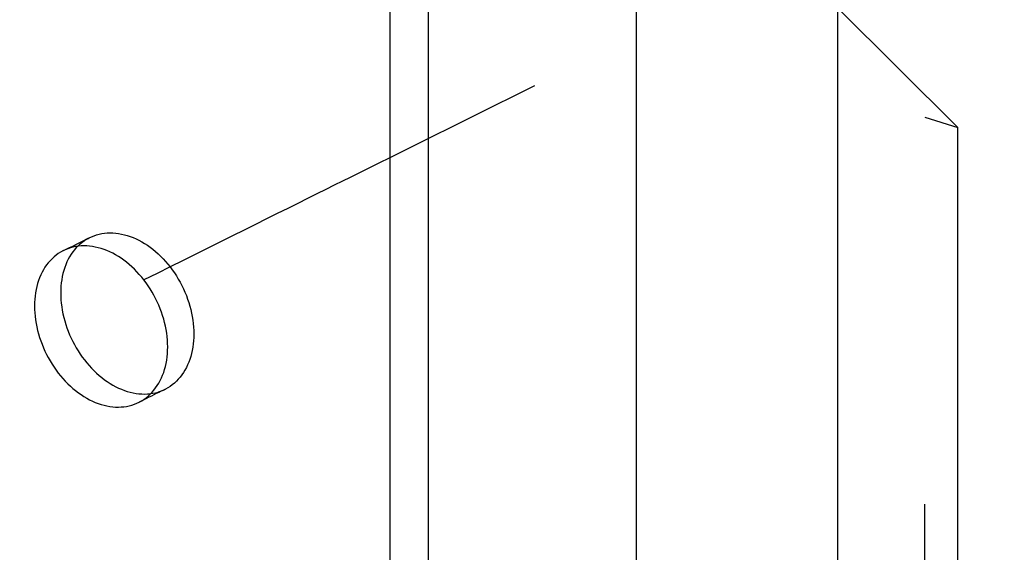
# Model space of a CAD drawing. Extents: x 164 to 1064, y -1200 to 115.
# Drawn here: x 748 to 762, y -1042 to -1034 of the extents above; entities that cross this region are included whole.
import ezdxf

# ---------------------------------------------------------------- set-up
doc = ezdxf.new("R2010")
doc.units = 0
doc.header["$LTSCALE"] = 4
doc.linetypes.add('ISO-07___', pattern=[0.889, 0.127, -0.762])
doc.linetypes.add('VW-01____', pattern=[2.116125, 1.058062, -1.058062])
doc.layers.add('__', color=7, linetype='CONTINUOUS')

# ---------------------------------------------------------------- blocks, each defined once
blk = doc.blocks.new('____-25')
at = {"layer": '__', "color": 4, "linetype": 'CONTINUOUS'}
for p, q in [((41.5513, -121.6461), (41.5513, -103.8621)), ((42.2937, -121.5954), (42.2937, -103.9964)), ((40.6414, -105.2118), (40.6414, -119.5937)), ((40.7845, -119.7072), (40.7845, -105.3289)), ((42.7375, -106.8837), (42.2937, -106.4439)), ((42.7375, -115.9313), (42.7375, -106.8837)), ((39.4191, -107.3492), (39.4111, -107.355)), ((39.4275, -107.3439), (39.4191, -107.3492)), ((39.4361, -107.3391), (39.4275, -107.3439)), ((39.445, -107.3349), (39.4361, -107.3391)), ((39.4542, -107.3312), (39.445, -107.3349)), ((39.4636, -107.3281), (39.4542, -107.3312)), ((39.4732, -107.3255), (39.4636, -107.3281)), ((39.4724, -107.3431), (39.4664, -107.3517)), ((39.4787, -107.335), (39.4724, -107.3431)), ((39.483, -107.3235), (39.4732, -107.3255)), ((39.4854, -107.3272), (39.4787, -107.335)), ((39.493, -107.322), (39.483, -107.3235)), ((39.4901, -107.3224), (39.4854, -107.3272)), ((39.5032, -107.3211), (39.493, -107.322)), ((39.5134, -107.3207), (39.5032, -107.3211)), ((39.5239, -107.321), (39.5134, -107.3207)), ((39.5344, -107.3217), (39.5239, -107.321)), ((39.545, -107.3231), (39.5344, -107.3217)), ((39.5556, -107.325), (39.545, -107.3231)), ((39.5663, -107.3275), (39.5556, -107.325)), ((39.577, -107.3305), (39.5663, -107.3275)), ((39.5877, -107.3341), (39.577, -107.3305)), ((39.5984, -107.3382), (39.5877, -107.3341)), ((39.6091, -107.3428), (39.5984, -107.3382)), ((39.6197, -107.348), (39.6091, -107.3428)), ((39.6302, -107.3537), (39.6197, -107.348)), ((39.3821, -107.383), (39.3758, -107.3912)), ((39.3888, -107.3753), (39.3821, -107.383)), ((39.3959, -107.3681), (39.3888, -107.3753)), ((39.4033, -107.3613), (39.3959, -107.3681)), ((39.4111, -107.355), (39.4033, -107.3613)), ((39.451, -107.3799), (39.4467, -107.3901)), ((39.4557, -107.3701), (39.451, -107.3799)), ((39.4609, -107.3607), (39.4557, -107.3701)), ((39.4664, -107.3517), (39.4609, -107.3607)), ((39.6406, -107.3599), (39.6302, -107.3537)), ((39.6509, -107.3666), (39.6406, -107.3599)), ((39.661, -107.3737), (39.6509, -107.3666)), ((39.671, -107.3813), (39.661, -107.3737)), ((39.6808, -107.3894), (39.671, -107.3813)), ((39.3591, -107.4182), (39.3544, -107.428)), ((39.3643, -107.4088), (39.3591, -107.4182)), ((39.3698, -107.3998), (39.3643, -107.4088)), ((39.3758, -107.3912), (39.3698, -107.3998)), ((39.4363, -107.4225), (39.4338, -107.4339)), ((39.4393, -107.4114), (39.4363, -107.4225)), ((39.4428, -107.4006), (39.4393, -107.4114)), ((39.4467, -107.3901), (39.4428, -107.4006)), ((39.6904, -107.3979), (39.6808, -107.3894)), ((39.6998, -107.4068), (39.6904, -107.3979)), ((39.709, -107.4162), (39.6998, -107.4068)), ((39.7179, -107.4259), (39.709, -107.4162)), ((39.3427, -107.4595), (39.3397, -107.4706)), ((39.3462, -107.4487), (39.3427, -107.4595)), ((39.3501, -107.4382), (39.3462, -107.4487)), ((39.3544, -107.428), (39.3501, -107.4382)), ((39.4301, -107.4575), (39.4289, -107.4696)), ((39.4317, -107.4456), (39.4301, -107.4575)), ((39.4338, -107.4339), (39.4317, -107.4456)), ((39.7266, -107.436), (39.7179, -107.4259)), ((39.7349, -107.4464), (39.7266, -107.436)), ((39.743, -107.4571), (39.7349, -107.4464)), ((39.7507, -107.4682), (39.743, -107.4571)), ((39.3351, -107.4937), (39.3335, -107.5056)), ((39.3372, -107.482), (39.3351, -107.4937)), ((39.3397, -107.4706), (39.3372, -107.482)), ((39.4282, -107.4819), (39.428, -107.4944)), ((39.428, -107.4944), (39.4282, -107.507)), ((39.4289, -107.4696), (39.4282, -107.4819)), ((39.7581, -107.4795), (39.7507, -107.4682)), ((39.7652, -107.4912), (39.7581, -107.4795)), ((39.7719, -107.503), (39.7652, -107.4912)), ((39.3316, -107.53), (39.3314, -107.5425)), ((39.3323, -107.5177), (39.3316, -107.53)), ((39.3335, -107.5056), (39.3323, -107.5177)), ((39.4282, -107.507), (39.4289, -107.5197)), ((39.4289, -107.5197), (39.4301, -107.5326)), ((39.7782, -107.5151), (39.7719, -107.503)), ((39.7842, -107.5273), (39.7782, -107.5151)), ((39.7897, -107.5398), (39.7842, -107.5273)), ((39.3314, -107.5425), (39.3316, -107.5551)), ((39.3316, -107.5551), (39.3323, -107.5678)), ((39.3323, -107.5678), (39.3335, -107.5806)), ((39.4301, -107.5326), (39.4317, -107.5455)), ((39.4317, -107.5455), (39.4338, -107.5584)), ((39.4338, -107.5584), (39.4363, -107.5714)), ((39.7949, -107.5524), (39.7897, -107.5398)), ((39.7996, -107.5651), (39.7949, -107.5524)), ((39.804, -107.5779), (39.7996, -107.5651)), ((39.3335, -107.5806), (39.3351, -107.5935)), ((39.3351, -107.5935), (39.3372, -107.6065)), ((39.4363, -107.5714), (39.4393, -107.5844)), ((39.4393, -107.5844), (39.4428, -107.5973)), ((39.4428, -107.5973), (39.4467, -107.6102)), ((39.8078, -107.5908), (39.804, -107.5779)), ((39.8113, -107.6037), (39.8078, -107.5908)), ((39.8143, -107.6167), (39.8113, -107.6037)), ((39.3372, -107.6065), (39.3397, -107.6195)), ((39.3397, -107.6195), (39.3427, -107.6324)), ((39.3427, -107.6324), (39.3462, -107.6454)), ((39.4467, -107.6102), (39.451, -107.623)), ((39.451, -107.623), (39.4557, -107.6357)), ((39.4557, -107.6357), (39.4609, -107.6483)), ((39.8168, -107.6297), (39.8143, -107.6167)), ((39.8189, -107.6426), (39.8168, -107.6297)), ((39.3462, -107.6454), (39.3501, -107.6583)), ((39.3501, -107.6583), (39.3544, -107.6711)), ((39.3544, -107.6711), (39.3591, -107.6838)), ((39.4609, -107.6483), (39.4664, -107.6607)), ((39.4664, -107.6607), (39.4724, -107.673)), ((39.4724, -107.673), (39.4787, -107.6851)), ((39.8206, -107.6555), (39.8189, -107.6426)), ((39.8217, -107.6683), (39.8206, -107.6555)), ((39.8224, -107.6811), (39.8217, -107.6683)), ((39.3591, -107.6838), (39.3643, -107.6964)), ((39.3643, -107.6964), (39.3698, -107.7088)), ((39.3698, -107.7088), (39.3758, -107.7211)), ((39.4787, -107.6851), (39.4854, -107.6969)), ((39.4854, -107.6969), (39.4925, -107.7085)), ((39.4925, -107.7085), (39.4999, -107.7199)), ((39.8217, -107.7185), (39.8224, -107.7062)), ((39.8227, -107.6937), (39.8224, -107.6811)), ((39.8224, -107.7062), (39.8227, -107.6937)), ((39.3758, -107.7211), (39.3821, -107.7331)), ((39.3821, -107.7331), (39.3888, -107.745)), ((39.3888, -107.745), (39.3959, -107.7566)), ((39.4999, -107.7199), (39.5077, -107.7309)), ((39.5077, -107.7309), (39.5157, -107.7417)), ((39.5157, -107.7417), (39.5241, -107.7521)), ((39.8168, -107.7541), (39.8189, -107.7425)), ((39.8189, -107.7425), (39.8206, -107.7306)), ((39.8206, -107.7306), (39.8217, -107.7185)), ((39.3959, -107.7566), (39.4033, -107.7679)), ((39.4033, -107.7679), (39.4111, -107.779)), ((39.4111, -107.779), (39.4191, -107.7898)), ((39.5241, -107.7521), (39.5327, -107.7622)), ((39.5327, -107.7622), (39.5416, -107.7719)), ((39.5416, -107.7719), (39.5508, -107.7812)), ((39.5508, -107.7812), (39.5602, -107.7902)), ((39.8078, -107.7875), (39.8113, -107.7767)), ((39.8113, -107.7767), (39.8143, -107.7655)), ((39.8143, -107.7655), (39.8168, -107.7541)), ((39.4191, -107.7898), (39.4275, -107.8002)), ((39.4275, -107.8002), (39.4361, -107.8103)), ((39.4361, -107.8103), (39.445, -107.82)), ((39.445, -107.82), (39.4542, -107.8293)), ((39.5602, -107.7902), (39.5698, -107.7987)), ((39.5698, -107.7987), (39.5796, -107.8067)), ((39.5796, -107.8067), (39.5896, -107.8144)), ((39.5896, -107.8144), (39.5997, -107.8215)), ((39.5997, -107.8215), (39.61, -107.8282)), ((39.7897, -107.8273), (39.7949, -107.8179)), ((39.7949, -107.8179), (39.7996, -107.8081)), ((39.7996, -107.8081), (39.804, -107.798)), ((39.804, -107.798), (39.8078, -107.7875)), ((39.4542, -107.8293), (39.4636, -107.8382)), ((39.4636, -107.8382), (39.4732, -107.8467)), ((39.4732, -107.8467), (39.483, -107.8548)), ((39.483, -107.8548), (39.493, -107.8624)), ((39.61, -107.8282), (39.6204, -107.8344)), ((39.6204, -107.8344), (39.6309, -107.8401)), ((39.6309, -107.8401), (39.6415, -107.8452)), ((39.6415, -107.8452), (39.6522, -107.8499)), ((39.6522, -107.8499), (39.6629, -107.854)), ((39.6629, -107.854), (39.6736, -107.8576)), ((39.6736, -107.8576), (39.6843, -107.8606)), ((39.7652, -107.8608), (39.7719, -107.8531)), ((39.7719, -107.8531), (39.7782, -107.845)), ((39.7782, -107.845), (39.7842, -107.8364)), ((39.7842, -107.8364), (39.7897, -107.8273)), ((39.493, -107.8624), (39.5032, -107.8696)), ((39.5032, -107.8696), (39.5134, -107.8763)), ((39.5134, -107.8763), (39.5239, -107.8825)), ((39.5239, -107.8825), (39.5344, -107.8881)), ((39.5344, -107.8881), (39.545, -107.8933)), ((39.545, -107.8933), (39.5556, -107.898)), ((39.6843, -107.8606), (39.695, -107.8631)), ((39.695, -107.8631), (39.7057, -107.865)), ((39.7057, -107.865), (39.7163, -107.8663)), ((39.7163, -107.8663), (39.7268, -107.8671)), ((39.7179, -107.897), (39.7266, -107.8922)), ((39.7266, -107.8922), (39.7349, -107.887)), ((39.7268, -107.8671), (39.7372, -107.8673)), ((39.7349, -107.887), (39.743, -107.8812)), ((39.7372, -107.8673), (39.7475, -107.867)), ((39.743, -107.8812), (39.7507, -107.8749)), ((39.7475, -107.867), (39.7576, -107.8661)), ((39.7507, -107.8749), (39.7581, -107.8681)), ((39.7576, -107.8661), (39.7605, -107.8657)), ((39.7581, -107.8681), (39.7652, -107.8608)), ((39.5556, -107.898), (39.5663, -107.9021)), ((39.5663, -107.9021), (39.577, -107.9056)), ((39.577, -107.9056), (39.5877, -107.9087)), ((39.5877, -107.9087), (39.5984, -107.9111)), ((39.5984, -107.9111), (39.6091, -107.9131)), ((39.6091, -107.9131), (39.6197, -107.9144)), ((39.6197, -107.9144), (39.6302, -107.9152)), ((39.6302, -107.9152), (39.6406, -107.9154)), ((39.6406, -107.9154), (39.6509, -107.9151)), ((39.6509, -107.9151), (39.661, -107.9142)), ((39.661, -107.9142), (39.671, -107.9127)), ((39.671, -107.9127), (39.6808, -107.9107)), ((39.6808, -107.9107), (39.6904, -107.9081)), ((39.6904, -107.9081), (39.6998, -107.9049)), ((39.6998, -107.9049), (39.709, -107.9012)), ((39.709, -107.9012), (39.7179, -107.897))]:
    blk.add_line(p, q, dxfattribs=at)
at = {"layer": '__', "color": 1, "linetype": 'ISO-07___'}
for p, q in [((40.7216, -106.9548), (45.5216, -104.5656)), ((40.5241, -107.0531), (40.7216, -106.9548)), ((40.4969, -107.0666), (40.5241, -107.0531)), ((40.4065, -107.1116), (40.438, -107.0959)), ((40.438, -107.0959), (40.4682, -107.0809)), ((40.4682, -107.0809), (40.4969, -107.0666)), ((40.3391, -107.1451), (40.3735, -107.128)), ((40.3735, -107.128), (40.4065, -107.1116)), ((40.2664, -107.1813), (40.3034, -107.1629)), ((40.3034, -107.1629), (40.3391, -107.1451)), ((40.1885, -107.2201), (40.228, -107.2004)), ((40.228, -107.2004), (40.2664, -107.1813)), ((40.1058, -107.2613), (40.1477, -107.2404)), ((40.1477, -107.2404), (40.1885, -107.2201)), ((40.0628, -107.2827), (40.1058, -107.2613)), ((39.9737, -107.327), (40.0187, -107.3046)), ((40.0187, -107.3046), (40.0628, -107.2827)), ((39.881, -107.3732), (39.9277, -107.3499)), ((39.9277, -107.3499), (39.9737, -107.327)), ((39.8334, -107.3969), (39.881, -107.3732)), ((39.7364, -107.4452), (39.7852, -107.4209)), ((39.7852, -107.4209), (39.8334, -107.3969)), ((39.7346, -107.446), (39.7364, -107.4452))]:
    blk.add_line(p, q, dxfattribs=at)
at = {"layer": '__', "color": 4, "linetype": 'ISO-07___'}
for p, q in [((40.7216, -104.97), (42.6147, -106.8459)), ((40.8444, -119.6917), (40.8444, -105.2144)), ((40.8444, -119.6647), (40.8444, -105.2144)), ((40.7216, -105.3042), (40.7216, -113.1908)), ((42.6147, -115.8935), (42.6147, -106.8459)), ((42.6147, -106.8459), (42.7375, -106.8837)), ((39.5602, -107.28), (39.5698, -107.2774)), ((39.5698, -107.2774), (39.5796, -107.2754)), ((39.5796, -107.2754), (39.5896, -107.2739)), ((39.5896, -107.2739), (39.5997, -107.273)), ((39.5997, -107.273), (39.61, -107.2727)), ((39.61, -107.2727), (39.6204, -107.2729)), ((39.6204, -107.2729), (39.6309, -107.2737)), ((39.6309, -107.2737), (39.6415, -107.275)), ((39.6415, -107.275), (39.6522, -107.2769)), ((39.6522, -107.2769), (39.6629, -107.2794)), ((39.4723, -107.3212), (39.4891, -107.3128)), ((39.4891, -107.3128), (39.5083, -107.3032)), ((39.4925, -107.32), (39.4999, -107.3132)), ((39.4999, -107.3132), (39.5077, -107.3069)), ((39.5077, -107.3069), (39.5157, -107.3011)), ((39.5083, -107.3032), (39.5297, -107.2926)), ((39.5157, -107.3011), (39.5241, -107.2958)), ((39.5241, -107.2958), (39.5291, -107.2931)), ((39.5291, -107.2931), (39.5327, -107.2911)), ((39.5297, -107.2926), (39.5327, -107.2911)), ((39.5327, -107.2911), (39.5416, -107.2868)), ((39.5416, -107.2868), (39.5508, -107.2832)), ((39.5508, -107.2832), (39.5602, -107.28)), ((39.6629, -107.2794), (39.6736, -107.2824)), ((39.6736, -107.2824), (39.6843, -107.286)), ((39.6843, -107.286), (39.695, -107.2901)), ((39.695, -107.2901), (39.7057, -107.2948)), ((39.7057, -107.2948), (39.7163, -107.2999)), ((39.7163, -107.2999), (39.7268, -107.3056)), ((39.7268, -107.3056), (39.7372, -107.3118)), ((39.7372, -107.3118), (39.7475, -107.3185)), ((39.4361, -107.3391), (39.4457, -107.3344)), ((39.4457, -107.3344), (39.4578, -107.3284)), ((39.4578, -107.3284), (39.4723, -107.3212)), ((39.4901, -107.3224), (39.4925, -107.32)), ((39.7475, -107.3185), (39.7576, -107.3256)), ((39.7576, -107.3256), (39.7676, -107.3333)), ((39.7676, -107.3333), (39.7774, -107.3413)), ((39.7774, -107.3413), (39.787, -107.3498)), ((39.787, -107.3498), (39.7964, -107.3588)), ((39.7964, -107.3588), (39.8056, -107.3681)), ((39.8056, -107.3681), (39.8145, -107.3778)), ((39.8145, -107.3778), (39.8231, -107.3879)), ((39.8231, -107.3879), (39.8315, -107.3983)), ((39.8315, -107.3983), (39.8396, -107.4091)), ((39.8396, -107.4091), (39.8473, -107.4201)), ((39.8473, -107.4201), (39.8547, -107.4315)), ((39.8547, -107.4315), (39.8618, -107.4431)), ((39.8618, -107.4431), (39.8685, -107.4549)), ((39.8685, -107.4549), (39.8748, -107.467)), ((39.8748, -107.467), (39.8808, -107.4793)), ((39.8808, -107.4793), (39.8863, -107.4917)), ((39.8863, -107.4917), (39.8915, -107.5043)), ((39.8915, -107.5043), (39.8962, -107.517)), ((39.8962, -107.517), (39.9005, -107.5298)), ((39.9005, -107.5298), (39.9044, -107.5427)), ((39.9044, -107.5427), (39.9079, -107.5556)), ((39.9079, -107.5556), (39.9109, -107.5686)), ((39.9109, -107.5686), (39.9134, -107.5816)), ((39.9134, -107.5816), (39.9155, -107.5945)), ((39.9155, -107.5945), (39.9171, -107.6074)), ((39.9171, -107.6074), (39.9183, -107.6203)), ((39.9183, -107.6203), (39.919, -107.633)), ((39.919, -107.633), (39.9192, -107.6456)), ((39.9183, -107.6704), (39.9171, -107.6825)), ((39.919, -107.6581), (39.9183, -107.6704)), ((39.9192, -107.6456), (39.919, -107.6581)), ((39.9134, -107.7061), (39.9109, -107.7175)), ((39.9155, -107.6944), (39.9134, -107.7061)), ((39.9171, -107.6825), (39.9155, -107.6944)), ((39.9005, -107.7499), (39.8962, -107.7601)), ((39.9044, -107.7394), (39.9005, -107.7499)), ((39.9079, -107.7286), (39.9044, -107.7394)), ((39.9109, -107.7175), (39.9079, -107.7286)), ((39.8863, -107.7793), (39.8808, -107.7883)), ((39.8915, -107.7699), (39.8863, -107.7793)), ((39.8962, -107.7601), (39.8915, -107.7699)), ((39.8547, -107.82), (39.8473, -107.8268)), ((39.8618, -107.8128), (39.8547, -107.82)), ((39.8685, -107.805), (39.8618, -107.8128)), ((39.8748, -107.7969), (39.8685, -107.805)), ((39.8808, -107.7883), (39.8748, -107.7969)), ((39.7881, -107.8596), (39.7964, -107.8568)), ((39.7981, -107.8571), (39.7893, -107.8615)), ((39.7964, -107.8568), (39.7976, -107.8564)), ((39.7976, -107.8564), (39.8056, -107.8532)), ((39.8067, -107.8528), (39.7981, -107.8571)), ((39.8056, -107.8532), (39.8067, -107.8526)), ((39.8067, -107.8526), (39.8145, -107.8489)), ((39.8145, -107.8489), (39.8067, -107.8528)), ((39.8231, -107.8442), (39.8145, -107.8489)), ((39.8315, -107.8389), (39.8231, -107.8442)), ((39.8396, -107.8331), (39.8315, -107.8389)), ((39.8473, -107.8268), (39.8396, -107.8331)), ((39.725, -107.8935), (39.7179, -107.897)), ((39.7296, -107.8912), (39.725, -107.8935)), ((39.7317, -107.8901), (39.7296, -107.8912)), ((39.7447, -107.8837), (39.7317, -107.8901)), ((39.7536, -107.8792), (39.7447, -107.8837)), ((39.7626, -107.8748), (39.7536, -107.8792)), ((39.7605, -107.8657), (39.7676, -107.8646)), ((39.7716, -107.8703), (39.7626, -107.8748)), ((39.7676, -107.8646), (39.7677, -107.8646)), ((39.7677, -107.8646), (39.7774, -107.8626)), ((39.7805, -107.8659), (39.7716, -107.8703)), ((39.7774, -107.8626), (39.7781, -107.8624)), ((39.7781, -107.8624), (39.787, -107.86)), ((39.7893, -107.8615), (39.7805, -107.8659)), ((39.787, -107.86), (39.7881, -107.8596))]:
    blk.add_line(p, q, dxfattribs=at)
at = {"layer": '__', "color": 1, "linetype": 'VW-01____'}
blk.add_line((18.6319, -117.9497), (39.7346, -107.446), dxfattribs=at)

msp = doc.modelspace()

# ---------------------------------------------------------------- block references
at = {"layer": '__', "color": 1, "xscale": 4, "yscale": 4, "zscale": 4}
msp.add_blockref('____-25', (590.427, -608.443), dxfattribs=at)

doc.saveas('drawing.dxf')
